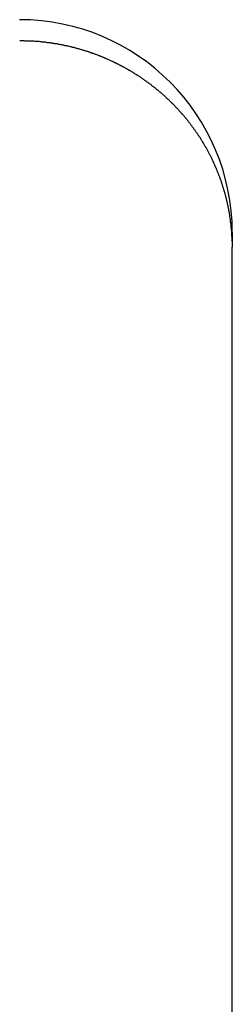
# Model space of a CAD drawing. Extents: x -440 to 443, y -728 to 728.
# Drawn here: x 212 to 213, y -425 to -421 of the extents above; entities that cross this region are included whole.
import ezdxf

# ---------------------------------------------------------------- set-up
doc = ezdxf.new("R2010")
doc.units = 0
doc.header["$LTSCALE"] = 0.25
doc.layers.add('LAYER0001', color=7, linetype='CONTINUOUS')

# ---------------------------------------------------------------- blocks, each defined once
blk = doc.blocks.new('DC_GROUP_212')
at = {"layer": 'LAYER0001', "color": 7, "linetype": 'CONTINUOUS'}
for p, q in [((212.4455, -420.9335), (212.4425, -420.9335)), ((212.4495, -420.9335), (212.4455, -420.9335)), ((212.4535, -420.9335), (212.4495, -420.9335)), ((212.4565, -420.9335), (212.4535, -420.9335)), ((212.4605, -420.9335), (212.4565, -420.9335)), ((212.4635, -420.9335), (212.4605, -420.9335)), ((212.4675, -420.9345), (212.4635, -420.9335)), ((212.4705, -420.9345), (212.4675, -420.9345)), ((212.4745, -420.9345), (212.4705, -420.9345)), ((212.4775, -420.9345), (212.4745, -420.9345)), ((212.4815, -420.9345), (212.4775, -420.9345)), ((212.4855, -420.9345), (212.4815, -420.9345)), ((212.4885, -420.9345), (212.4855, -420.9345)), ((212.4925, -420.9345), (212.4885, -420.9345)), ((212.4955, -420.9355), (212.4925, -420.9345)), ((212.4995, -420.9355), (212.4955, -420.9355)), ((212.5025, -420.9355), (212.4995, -420.9355)), ((212.5065, -420.9355), (212.5025, -420.9355)), ((212.5095, -420.9355), (212.5065, -420.9355)), ((212.5135, -420.9365), (212.5095, -420.9355)), ((212.5165, -420.9365), (212.5135, -420.9365)), ((212.5205, -420.9365), (212.5165, -420.9365)), ((212.5235, -420.9365), (212.5205, -420.9365)), ((212.5275, -420.9375), (212.5235, -420.9365)), ((212.5315, -420.9375), (212.5275, -420.9375)), ((212.5345, -420.9375), (212.5315, -420.9375)), ((212.5385, -420.9385), (212.5345, -420.9375)), ((212.5415, -420.9385), (212.5385, -420.9385)), ((212.5455, -420.9385), (212.5415, -420.9385)), ((212.5485, -420.9395), (212.5455, -420.9385)), ((212.5525, -420.9395), (212.5485, -420.9395)), ((212.5555, -420.9395), (212.5525, -420.9395)), ((212.5595, -420.9405), (212.5555, -420.9395)), ((212.5625, -420.9405), (212.5595, -420.9405)), ((212.5665, -420.9415), (212.5625, -420.9405)), ((212.5695, -420.9415), (212.5665, -420.9415)), ((212.5735, -420.9425), (212.5695, -420.9415)), ((212.5765, -420.9425), (212.5735, -420.9425)), ((212.5805, -420.9425), (212.5765, -420.9425)), ((212.5835, -420.9435), (212.5805, -420.9425)), ((212.5875, -420.9435), (212.5835, -420.9435)), ((212.5905, -420.9445), (212.5875, -420.9435)), ((212.5945, -420.9445), (212.5905, -420.9445)), ((212.5975, -420.9455), (212.5945, -420.9445)), ((212.6015, -420.9465), (212.5975, -420.9455)), ((212.6045, -420.9465), (212.6015, -420.9465)), ((212.6085, -420.9475), (212.6045, -420.9465)), ((212.6115, -420.9475), (212.6085, -420.9475)), ((212.6155, -420.9485), (212.6115, -420.9475)), ((212.6185, -420.9485), (212.6155, -420.9485)), ((212.6225, -420.9495), (212.6185, -420.9485)), ((212.6255, -420.9505), (212.6225, -420.9495)), ((212.6295, -420.9505), (212.6255, -420.9505)), ((212.6325, -420.9515), (212.6295, -420.9505)), ((212.6365, -420.9525), (212.6325, -420.9515)), ((212.6395, -420.9525), (212.6365, -420.9525)), ((212.6435, -420.9535), (212.6395, -420.9525)), ((212.6465, -420.9545), (212.6435, -420.9535)), ((212.6505, -420.9545), (212.6465, -420.9545)), ((212.6535, -420.9555), (212.6505, -420.9545)), ((212.6565, -420.9565), (212.6535, -420.9555)), ((212.6605, -420.9565), (212.6565, -420.9565)), ((212.6635, -420.9575), (212.6605, -420.9565)), ((212.6675, -420.9585), (212.6635, -420.9575)), ((212.6705, -420.9595), (212.6675, -420.9585)), ((212.6745, -420.9605), (212.6705, -420.9595)), ((212.6775, -420.9605), (212.6745, -420.9605)), ((212.6815, -420.9615), (212.6775, -420.9605)), ((212.6845, -420.9625), (212.6815, -420.9615)), ((212.6875, -420.9635), (212.6845, -420.9625)), ((212.6915, -420.9645), (212.6875, -420.9635)), ((212.6945, -420.9655), (212.6915, -420.9645)), ((212.6985, -420.9655), (212.6945, -420.9655)), ((212.7015, -420.9665), (212.6985, -420.9655)), ((212.7055, -420.9675), (212.7015, -420.9665)), ((212.7085, -420.9685), (212.7055, -420.9675)), ((212.7115, -420.9695), (212.7085, -420.9685)), ((212.7155, -420.9705), (212.7115, -420.9695)), ((212.7185, -420.9715), (212.7155, -420.9705)), ((212.7225, -420.9725), (212.7185, -420.9715)), ((212.7255, -420.9735), (212.7225, -420.9725)), ((212.7285, -420.9745), (212.7255, -420.9735)), ((212.7325, -420.9755), (212.7285, -420.9745)), ((212.7355, -420.9765), (212.7325, -420.9755)), ((212.7395, -420.9775), (212.7355, -420.9765)), ((212.7425, -420.9785), (212.7395, -420.9775)), ((212.7455, -420.9795), (212.7425, -420.9785)), ((212.7495, -420.9805), (212.7455, -420.9795)), ((212.7525, -420.9815), (212.7495, -420.9805)), ((212.7555, -420.9825), (212.7525, -420.9815)), ((212.7595, -420.9835), (212.7555, -420.9825)), ((212.7625, -420.9845), (212.7595, -420.9835)), ((212.7655, -420.9855), (212.7625, -420.9845)), ((212.7695, -420.9865), (212.7655, -420.9855)), ((212.7725, -420.9875), (212.7695, -420.9865)), ((212.7755, -420.9895), (212.7725, -420.9875)), ((212.7795, -420.9905), (212.7755, -420.9895)), ((212.7825, -420.9915), (212.7795, -420.9905)), ((212.7855, -420.9925), (212.7825, -420.9915)), ((212.7895, -420.9935), (212.7855, -420.9925)), ((212.7925, -420.9945), (212.7895, -420.9935)), ((212.7955, -420.9965), (212.7925, -420.9945)), ((212.7995, -420.9975), (212.7955, -420.9965)), ((212.8025, -420.9985), (212.7995, -420.9975)), ((212.8055, -420.9995), (212.8025, -420.9985)), ((212.8095, -421.0015), (212.8055, -420.9995)), ((212.8125, -421.0025), (212.8095, -421.0015)), ((212.8155, -421.0035), (212.8125, -421.0025)), ((212.8195, -421.0045), (212.8155, -421.0035)), ((212.8225, -421.0065), (212.8195, -421.0045)), ((212.8255, -421.0075), (212.8225, -421.0065)), ((212.8285, -421.0085), (212.8255, -421.0075)), ((212.8325, -421.0105), (212.8285, -421.0085)), ((212.8355, -421.0115), (212.8325, -421.0105)), ((212.8385, -421.0125), (212.8355, -421.0115)), ((212.8415, -421.0145), (212.8385, -421.0125)), ((212.8455, -421.0155), (212.8415, -421.0145)), ((212.8485, -421.0175), (212.8455, -421.0155)), ((212.8515, -421.0185), (212.8485, -421.0175)), ((212.8545, -421.0195), (212.8515, -421.0185)), ((212.8585, -421.0215), (212.8545, -421.0195)), ((212.8615, -421.0225), (212.8585, -421.0215)), ((212.8645, -421.0245), (212.8615, -421.0225)), ((212.8675, -421.0255), (212.8645, -421.0245)), ((212.8705, -421.0275), (212.8675, -421.0255)), ((212.8745, -421.0285), (212.8705, -421.0275)), ((212.8775, -421.0305), (212.8745, -421.0285)), ((212.8805, -421.0315), (212.8775, -421.0305)), ((212.8835, -421.0335), (212.8805, -421.0315)), ((212.8865, -421.0345), (212.8835, -421.0335)), ((212.8905, -421.0365), (212.8865, -421.0345)), ((212.8935, -421.0375), (212.8905, -421.0365)), ((212.8965, -421.0395), (212.8935, -421.0375)), ((212.8995, -421.0405), (212.8965, -421.0395)), ((212.9025, -421.0425), (212.8995, -421.0405)), ((212.9055, -421.0435), (212.9025, -421.0425)), ((212.9085, -421.0455), (212.9055, -421.0435)), ((212.9115, -421.0475), (212.9085, -421.0455)), ((212.9155, -421.0485), (212.9115, -421.0475)), ((212.9185, -421.0505), (212.9155, -421.0485)), ((212.9215, -421.0515), (212.9185, -421.0505)), ((212.9245, -421.0535), (212.9215, -421.0515)), ((212.9275, -421.0555), (212.9245, -421.0535)), ((212.9305, -421.0565), (212.9275, -421.0555)), ((212.9335, -421.0585), (212.9305, -421.0565)), ((212.9365, -421.0605), (212.9335, -421.0585)), ((212.9395, -421.0615), (212.9365, -421.0605)), ((212.9425, -421.0635), (212.9395, -421.0615)), ((212.9455, -421.0655), (212.9425, -421.0635)), ((212.9485, -421.0675), (212.9455, -421.0655)), ((212.9515, -421.0685), (212.9485, -421.0675)), ((212.9545, -421.0705), (212.9515, -421.0685)), ((212.9575, -421.0725), (212.9545, -421.0705)), ((212.9615, -421.0735), (212.9575, -421.0725)), ((212.9645, -421.0755), (212.9615, -421.0735)), ((212.9675, -421.0775), (212.9645, -421.0755)), ((212.9705, -421.0795), (212.9675, -421.0775)), ((212.9735, -421.0815), (212.9705, -421.0795)), ((212.9755, -421.0825), (212.9735, -421.0815)), ((212.9785, -421.0845), (212.9755, -421.0825)), ((212.9815, -421.0865), (212.9785, -421.0845)), ((212.9845, -421.0885), (212.9815, -421.0865)), ((212.9875, -421.0905), (212.9845, -421.0885)), ((212.9905, -421.0925), (212.9875, -421.0905)), ((212.9935, -421.0945), (212.9905, -421.0925)), ((212.9965, -421.0955), (212.9935, -421.0945)), ((212.9995, -421.0975), (212.9965, -421.0955)), ((213.0025, -421.0995), (212.9995, -421.0975)), ((213.0055, -421.1015), (213.0025, -421.0995)), ((213.0085, -421.1035), (213.0055, -421.1015)), ((213.0115, -421.1055), (213.0085, -421.1035)), ((213.0145, -421.1075), (213.0115, -421.1055)), ((213.0175, -421.1095), (213.0145, -421.1075)), ((213.0195, -421.1115), (213.0175, -421.1095)), ((213.0225, -421.1135), (213.0195, -421.1115)), ((213.0255, -421.1155), (213.0225, -421.1135)), ((213.0285, -421.1175), (213.0255, -421.1155)), ((213.0315, -421.1195), (213.0285, -421.1175)), ((213.0345, -421.1215), (213.0315, -421.1195)), ((213.0365, -421.1235), (213.0345, -421.1215)), ((213.0395, -421.1255), (213.0365, -421.1235)), ((213.0425, -421.1275), (213.0395, -421.1255)), ((213.0455, -421.1295), (213.0425, -421.1275)), ((213.0485, -421.1315), (213.0455, -421.1295)), ((213.0515, -421.1335), (213.0485, -421.1315)), ((213.0535, -421.1355), (213.0515, -421.1335)), ((213.0565, -421.1375), (213.0535, -421.1355)), ((213.0595, -421.1395), (213.0565, -421.1375)), ((213.0625, -421.1415), (213.0595, -421.1395)), ((213.0645, -421.1445), (213.0625, -421.1415)), ((213.0675, -421.1465), (213.0645, -421.1445)), ((213.0705, -421.1485), (213.0675, -421.1465)), ((213.0735, -421.1505), (213.0705, -421.1485)), ((213.0755, -421.1525), (213.0735, -421.1505)), ((213.0785, -421.1545), (213.0755, -421.1525)), ((213.0815, -421.1565), (213.0785, -421.1545)), ((213.0845, -421.1595), (213.0815, -421.1565)), ((213.0865, -421.1615), (213.0845, -421.1595)), ((213.0895, -421.1635), (213.0865, -421.1615)), ((213.0925, -421.1655), (213.0895, -421.1635)), ((213.0945, -421.1675), (213.0925, -421.1655)), ((213.0975, -421.1705), (213.0945, -421.1675)), ((213.1005, -421.1725), (213.0975, -421.1705)), ((213.1025, -421.1745), (213.1005, -421.1725)), ((213.1055, -421.1765), (213.1025, -421.1745)), ((213.1075, -421.1795), (213.1055, -421.1765)), ((213.1105, -421.1815), (213.1075, -421.1795)), ((213.1135, -421.1835), (213.1105, -421.1815)), ((213.1155, -421.1865), (213.1135, -421.1835)), ((213.1185, -421.1885), (213.1155, -421.1865)), ((213.1215, -421.1905), (213.1185, -421.1885)), ((213.1235, -421.1925), (213.1215, -421.1905)), ((213.1265, -421.1955), (213.1235, -421.1925)), ((213.1285, -421.1975), (213.1265, -421.1955)), ((213.1315, -421.1995), (213.1285, -421.1975)), ((213.1335, -421.2025), (213.1315, -421.1995)), ((213.1365, -421.2045), (213.1335, -421.2025)), ((213.1385, -421.2075), (213.1365, -421.2045)), ((213.1415, -421.2095), (213.1385, -421.2075)), ((213.1435, -421.2115), (213.1415, -421.2095)), ((213.1465, -421.2145), (213.1435, -421.2115)), ((213.1485, -421.2165), (213.1465, -421.2145)), ((213.1515, -421.2195), (213.1485, -421.2165)), ((213.1535, -421.2215), (213.1515, -421.2195)), ((213.1565, -421.2235), (213.1535, -421.2215)), ((213.1585, -421.2265), (213.1565, -421.2235)), ((213.1615, -421.2285), (213.1585, -421.2265)), ((213.1635, -421.2315), (213.1615, -421.2285)), ((213.1665, -421.2335), (213.1635, -421.2315)), ((213.1685, -421.2365), (213.1665, -421.2335)), ((213.1715, -421.2385), (213.1685, -421.2365)), ((213.1735, -421.2415), (213.1715, -421.2385)), ((213.1755, -421.2435), (213.1735, -421.2415)), ((213.1785, -421.2465), (213.1755, -421.2435)), ((213.1805, -421.2485), (213.1785, -421.2465)), ((213.1825, -421.2515), (213.1805, -421.2485)), ((213.1855, -421.2535), (213.1825, -421.2515)), ((213.1875, -421.2565), (213.1855, -421.2535)), ((213.1895, -421.2585), (213.1875, -421.2565)), ((213.1925, -421.2615), (213.1895, -421.2585)), ((213.1945, -421.2635), (213.1925, -421.2615)), ((213.1965, -421.2665), (213.1945, -421.2635)), ((213.1995, -421.2685), (213.1965, -421.2665)), ((213.2015, -421.2715), (213.1995, -421.2685)), ((213.2035, -421.2745), (213.2015, -421.2715)), ((213.2065, -421.2765), (213.2035, -421.2745)), ((213.2085, -421.2795), (213.2065, -421.2765)), ((213.2105, -421.2815), (213.2085, -421.2795)), ((213.2125, -421.2845), (213.2105, -421.2815)), ((213.2155, -421.2875), (213.2125, -421.2845)), ((213.2175, -421.2895), (213.2155, -421.2875)), ((213.2195, -421.2925), (213.2175, -421.2895)), ((213.2215, -421.2955), (213.2195, -421.2925)), ((213.2235, -421.2975), (213.2215, -421.2955)), ((213.2265, -421.3005), (213.2235, -421.2975)), ((213.2285, -421.3035), (213.2265, -421.3005)), ((213.2305, -421.3055), (213.2285, -421.3035)), ((213.2325, -421.3085), (213.2305, -421.3055)), ((213.2345, -421.3115), (213.2325, -421.3085)), ((213.2365, -421.3135), (213.2345, -421.3115)), ((213.2385, -421.3165), (213.2365, -421.3135)), ((213.2405, -421.3195), (213.2385, -421.3165)), ((213.2435, -421.3215), (213.2405, -421.3195)), ((213.2455, -421.3245), (213.2435, -421.3215)), ((213.2475, -421.3275), (213.2455, -421.3245)), ((213.2495, -421.3295), (213.2475, -421.3275)), ((213.2515, -421.3325), (213.2495, -421.3295)), ((213.2535, -421.3355), (213.2515, -421.3325)), ((213.2555, -421.3385), (213.2535, -421.3355)), ((213.2575, -421.3405), (213.2555, -421.3385)), ((213.2595, -421.3435), (213.2575, -421.3405)), ((213.2615, -421.3465), (213.2595, -421.3435)), ((213.2635, -421.3495), (213.2615, -421.3465)), ((213.2655, -421.3525), (213.2635, -421.3495)), ((213.2675, -421.3545), (213.2655, -421.3525)), ((213.2695, -421.3575), (213.2675, -421.3545)), ((213.2715, -421.3605), (213.2695, -421.3575)), ((213.2735, -421.3635), (213.2715, -421.3605)), ((213.2755, -421.3665), (213.2735, -421.3635)), ((213.2775, -421.3685), (213.2755, -421.3665)), ((213.2795, -421.3715), (213.2775, -421.3685)), ((213.2815, -421.3745), (213.2795, -421.3715)), ((213.2825, -421.3775), (213.2815, -421.3745)), ((213.2845, -421.3805), (213.2825, -421.3775)), ((213.2865, -421.3835), (213.2845, -421.3805)), ((213.2885, -421.3865), (213.2865, -421.3835)), ((213.2905, -421.3885), (213.2885, -421.3865)), ((213.2925, -421.3915), (213.2905, -421.3885)), ((213.2945, -421.3945), (213.2925, -421.3915)), ((213.2955, -421.3975), (213.2945, -421.3945)), ((213.2975, -421.4005), (213.2955, -421.3975)), ((213.2995, -421.4035), (213.2975, -421.4005)), ((213.3015, -421.4065), (213.2995, -421.4035)), ((213.3035, -421.4095), (213.3015, -421.4065)), ((213.3045, -421.4125), (213.3035, -421.4095)), ((213.3065, -421.4145), (213.3045, -421.4125)), ((213.3085, -421.4175), (213.3065, -421.4145)), ((213.3105, -421.4205), (213.3085, -421.4175)), ((213.3115, -421.4235), (213.3105, -421.4205)), ((213.3135, -421.4265), (213.3115, -421.4235)), ((213.3155, -421.4295), (213.3135, -421.4265)), ((213.3175, -421.4325), (213.3155, -421.4295)), ((213.3185, -421.4355), (213.3175, -421.4325)), ((213.3205, -421.4385), (213.3185, -421.4355)), ((213.3225, -421.4415), (213.3205, -421.4385)), ((213.3235, -421.4445), (213.3225, -421.4415)), ((213.3255, -421.4475), (213.3235, -421.4445)), ((213.3275, -421.4505), (213.3255, -421.4475)), ((213.3285, -421.4535), (213.3275, -421.4505)), ((213.3305, -421.4565), (213.3285, -421.4535)), ((213.3315, -421.4595), (213.3305, -421.4565)), ((213.3335, -421.4625), (213.3315, -421.4595)), ((213.3355, -421.4655), (213.3335, -421.4625)), ((213.3365, -421.4685), (213.3355, -421.4655)), ((213.3385, -421.4715), (213.3365, -421.4685)), ((213.3395, -421.4745), (213.3385, -421.4715)), ((213.3415, -421.4775), (213.3395, -421.4745)), ((213.3425, -421.4805), (213.3415, -421.4775)), ((213.3445, -421.4835), (213.3425, -421.4805)), ((213.3455, -421.4865), (213.3445, -421.4835)), ((213.3475, -421.4895), (213.3455, -421.4865)), ((213.3485, -421.4935), (213.3475, -421.4895)), ((213.3505, -421.4965), (213.3485, -421.4935)), ((213.3515, -421.4995), (213.3505, -421.4965)), ((213.3535, -421.5025), (213.3515, -421.4995)), ((213.3545, -421.5055), (213.3535, -421.5025)), ((213.3565, -421.5085), (213.3545, -421.5055)), ((213.3575, -421.5115), (213.3565, -421.5085)), ((213.3585, -421.5145), (213.3575, -421.5115)), ((213.3605, -421.5175), (213.3585, -421.5145)), ((213.3615, -421.5205), (213.3605, -421.5175)), ((213.3625, -421.5235), (213.3615, -421.5205)), ((213.3645, -421.5275), (213.3625, -421.5235)), ((213.3655, -421.5305), (213.3645, -421.5275)), ((213.3675, -421.5335), (213.3655, -421.5305)), ((213.3685, -421.5365), (213.3675, -421.5335)), ((213.3695, -421.5395), (213.3685, -421.5365)), ((213.3705, -421.5425), (213.3695, -421.5395)), ((213.3725, -421.5455), (213.3705, -421.5425)), ((213.3735, -421.5495), (213.3725, -421.5455)), ((213.3745, -421.5525), (213.3735, -421.5495)), ((213.3765, -421.5555), (213.3745, -421.5525)), ((213.3775, -421.5585), (213.3765, -421.5555)), ((213.3785, -421.5615), (213.3775, -421.5585)), ((213.3795, -421.5645), (213.3785, -421.5615)), ((213.3805, -421.5685), (213.3795, -421.5645)), ((213.3825, -421.5715), (213.3805, -421.5685)), ((213.3835, -421.5745), (213.3825, -421.5715)), ((213.3845, -421.5775), (213.3835, -421.5745)), ((213.3855, -421.5805), (213.3845, -421.5775)), ((213.3865, -421.5845), (213.3855, -421.5805)), ((213.3885, -421.5875), (213.3865, -421.5845)), ((213.3895, -421.5905), (213.3885, -421.5875)), ((213.3905, -421.5935), (213.3895, -421.5905)), ((213.3915, -421.5965), (213.3905, -421.5935)), ((213.3925, -421.6005), (213.3915, -421.5965)), ((213.3935, -421.6035), (213.3925, -421.6005)), ((213.3945, -421.6065), (213.3935, -421.6035)), ((213.3955, -421.6095), (213.3945, -421.6065)), ((213.3965, -421.6125), (213.3955, -421.6095)), ((213.3975, -421.6165), (213.3965, -421.6125)), ((213.3985, -421.6195), (213.3975, -421.6165)), ((213.3995, -421.6225), (213.3985, -421.6195)), ((213.4005, -421.6255), (213.3995, -421.6225)), ((213.4015, -421.6295), (213.4005, -421.6255)), ((213.4025, -421.6325), (213.4015, -421.6295)), ((213.4035, -421.6355), (213.4025, -421.6325)), ((213.4045, -421.6385), (213.4035, -421.6355)), ((213.4055, -421.6425), (213.4045, -421.6385)), ((213.4065, -421.6455), (213.4055, -421.6425)), ((213.4075, -421.6485), (213.4065, -421.6455)), ((213.4085, -421.6525), (213.4075, -421.6485)), ((213.4095, -421.6555), (213.4085, -421.6525)), ((213.4105, -421.6585), (213.4095, -421.6555)), ((213.4115, -421.6615), (213.4105, -421.6585)), ((213.4115, -421.6655), (213.4115, -421.6615)), ((213.4125, -421.6685), (213.4115, -421.6655)), ((213.4135, -421.6715), (213.4125, -421.6685)), ((213.4145, -421.6745), (213.4135, -421.6715)), ((213.4155, -421.6785), (213.4145, -421.6745)), ((213.4165, -421.6815), (213.4155, -421.6785)), ((213.4165, -421.6845), (213.4165, -421.6815)), ((213.4175, -421.6885), (213.4165, -421.6845)), ((213.4185, -421.6915), (213.4175, -421.6885)), ((213.4195, -421.6945), (213.4185, -421.6915)), ((213.4195, -421.6985), (213.4195, -421.6945)), ((213.4205, -421.7015), (213.4195, -421.6985)), ((213.4215, -421.7045), (213.4205, -421.7015)), ((213.4225, -421.7085), (213.4215, -421.7045)), ((213.4225, -421.7115), (213.4225, -421.7085)), ((213.4235, -421.7145), (213.4225, -421.7115)), ((213.4245, -421.7175), (213.4235, -421.7145)), ((213.4245, -421.7215), (213.4245, -421.7175)), ((213.4255, -421.7245), (213.4245, -421.7215)), ((213.4255, -421.7275), (213.4255, -421.7245)), ((213.4265, -421.7315), (213.4255, -421.7275)), ((213.4275, -421.7345), (213.4265, -421.7315)), ((213.4275, -421.7375), (213.4275, -421.7345)), ((213.4285, -421.7415), (213.4275, -421.7375)), ((213.4285, -421.7445), (213.4285, -421.7415)), ((213.4295, -421.7475), (213.4285, -421.7445)), ((213.4305, -421.7515), (213.4295, -421.7475)), ((213.4305, -421.7545), (213.4305, -421.7515)), ((213.4315, -421.7575), (213.4305, -421.7545)), ((213.4315, -421.7615), (213.4315, -421.7575)), ((213.4325, -421.7645), (213.4315, -421.7615)), ((213.4325, -421.7685), (213.4325, -421.7645)), ((213.4335, -421.7715), (213.4325, -421.7685)), ((213.4335, -421.7745), (213.4335, -421.7715)), ((213.4345, -421.7785), (213.4335, -421.7745)), ((213.4345, -421.7815), (213.4345, -421.7785)), ((213.4345, -421.7845), (213.4345, -421.7815)), ((213.4355, -421.7885), (213.4345, -421.7845)), ((213.4355, -421.7915), (213.4355, -421.7885)), ((213.4365, -421.7945), (213.4355, -421.7915)), ((213.4365, -421.7985), (213.4365, -421.7945)), ((213.4365, -421.8015), (213.4365, -421.7985)), ((213.4375, -421.8045), (213.4365, -421.8015)), ((213.4375, -421.8085), (213.4375, -421.8045)), ((213.4375, -421.8115), (213.4375, -421.8085)), ((213.4385, -421.8155), (213.4375, -421.8115)), ((213.4385, -421.8185), (213.4385, -421.8155)), ((213.4385, -421.8215), (213.4385, -421.8185)), ((213.4395, -421.8255), (213.4385, -421.8215)), ((213.4395, -421.8285), (213.4395, -421.8255)), ((213.4395, -421.8315), (213.4395, -421.8285)), ((213.4395, -421.8355), (213.4395, -421.8315)), ((213.4405, -421.8385), (213.4395, -421.8355)), ((213.4405, -421.8425), (213.4405, -421.8385)), ((213.4405, -421.8455), (213.4405, -421.8425)), ((213.4405, -421.8485), (213.4405, -421.8455)), ((213.4405, -421.8525), (213.4405, -421.8485)), ((213.4415, -421.8555), (213.4405, -421.8525)), ((213.4415, -421.8585), (213.4415, -421.8555)), ((213.4415, -421.8625), (213.4415, -421.8585)), ((213.4415, -421.8655), (213.4415, -421.8625)), ((213.4415, -421.8695), (213.4415, -421.8655)), ((213.4415, -421.8725), (213.4415, -421.8695)), ((213.4415, -421.8755), (213.4415, -421.8725)), ((213.4425, -421.8795), (213.4415, -421.8755)), ((213.4425, -421.8825), (213.4425, -421.8795)), ((213.4425, -421.8855), (213.4425, -421.8825)), ((213.4425, -421.8895), (213.4425, -421.8855)), ((213.4425, -421.8925), (213.4425, -421.8895)), ((213.4425, -421.8965), (213.4425, -421.8925)), ((213.4425, -421.8995), (213.4425, -421.8965)), ((213.4425, -421.9025), (213.4425, -421.8995))]:
    blk.add_line(p, q, dxfattribs=at)

msp = doc.modelspace()

# ---------------------------------------------------------------- linework, layer by layer
at = {"layer": 'LAYER0001', "color": 7, "linetype": 'CONTINUOUS'}
for p in [(213.4423, -421.8344), (213.4423, -426.6463)]:
    msp.add_line(p, (213.4423, -421.9029), dxfattribs=at)
msp.add_arc((212.4423, -421.8344), 1, 0, 90, dxfattribs=at)

# ---------------------------------------------------------------- block references
at = {"layer": 'LAYER0001', "linetype": 'CONTINUOUS'}
msp.add_blockref('DC_GROUP_212', (0, 0), dxfattribs=at)

doc.saveas('drawing.dxf')
